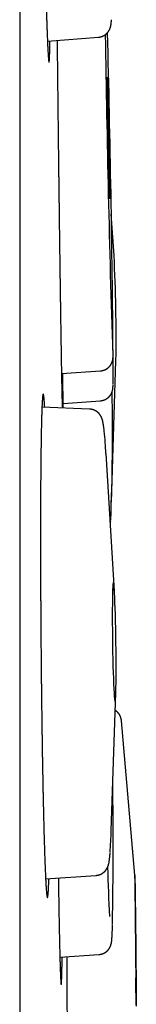
# Model space of a CAD drawing. Units: millimetres. Extents: x 24 to 276, y -20 to 236.
# Drawn here: x 267 to 268, y 215 to 222 of the extents above; entities that cross this region are included whole.
import ezdxf

# ---------------------------------------------------------------- set-up
doc = ezdxf.new("R2010")
doc.units = ezdxf.units.MM

msp = doc.modelspace()

# ---------------------------------------------------------------- linework, layer by layer
at = {"color": 7, "linetype": 'Continuous', "lineweight": 25}
for p, q in [((266.6983, 236.4929), (266.6983, 181.4929)), ((266.9073, 221.8473), (267.2916, 221.8768)), ((267.4091, 220.2296), (267.3883, 220.5404)), ((267.3906, 218.3695), (267.4233, 219.4385)), ((267.013, 219.3383), (267.3082, 219.3597)), ((267.0256, 219.0779), (267.023, 219.339)), ((267.0253, 219.1136), (267.3075, 219.134)), ((267.2245, 219.0702), (266.8659, 219.0841)), ((267.412, 217.6978), (267.3486, 218.7346)), ((267.3879, 215.8909), (267.4226, 216.9292)), ((267.5666, 215.5535), (267.4652, 216.7196)), ((266.8934, 215.5268), (267.2732, 215.552)), ((267.001, 214.9361), (267.2953, 214.9553))]:
    msp.add_line(p, q, dxfattribs=at)
at = {"color": 7, "linetype": 'Continuous', "lineweight": 25, "flags": 128}
for points in [[(267.3596, 221.575), (267.3593, 221.5731), (267.3592, 221.5643), (267.3592, 221.5488), (267.3593, 221.5266), (267.3596, 221.4983), (267.36, 221.4641), (267.3606, 221.4247), (267.3613, 221.3806), (267.362, 221.3325), (267.3629, 221.2812), (267.3639, 221.2273), (267.365, 221.1717), (267.3661, 221.1153), (267.3673, 221.059), (267.3684, 221.0034), (267.3696, 220.9496), (267.3708, 220.8984), (267.372, 220.8504), (267.373, 220.8064), (267.3741, 220.7672), (267.375, 220.7332), (267.3759, 220.7051), (267.3766, 220.6832), (267.3773, 220.6678), (267.3778, 220.6592), (267.3781, 220.6576), (267.3784, 220.6629), (267.3784, 220.6751), (267.3784, 220.694), (267.3782, 220.7193), (267.3778, 220.7506), (267.3773, 220.7875), (267.3767, 220.8293), (267.376, 220.8755), (267.3751, 220.9253), (267.3742, 220.978), (267.3732, 221.0328), (267.3721, 221.0889), (267.3709, 221.1454), (267.3698, 221.2015), (267.3686, 221.2563), (267.3674, 221.3089), (267.3662, 221.3586), (267.3651, 221.4047), (267.364, 221.4463), (267.363, 221.483), (267.3621, 221.5141), (267.3613, 221.5392), (267.3606, 221.5579), (267.3601, 221.5699), (267.3596, 221.575)], [(267.3962, 217.5081), (267.3963, 217.4568), (267.3966, 217.4033), (267.3971, 217.3484), (267.3979, 217.293), (267.3988, 217.238), (267.3999, 217.184), (267.4012, 217.132), (267.4026, 217.0828), (267.4041, 217.0371), (267.4058, 216.9955), (267.4075, 216.9588), (267.4092, 216.9274), (267.411, 216.9019), (267.4128, 216.8827), (267.4145, 216.8699), (267.4162, 216.8639), (267.4177, 216.8647), (267.4192, 216.8723), (267.4206, 216.8866), (267.4217, 216.9073), (267.4228, 216.9343), (267.4236, 216.9669), (267.4242, 217.0048), (267.4247, 217.0474), (267.4249, 217.094), (267.4249, 217.144), (267.4247, 217.1965), (267.4242, 217.2508), (267.4236, 217.306), (267.4228, 217.3613), (267.4217, 217.4159), (267.4206, 217.469), (267.4192, 217.5197), (267.4177, 217.5673), (267.4162, 217.611), (267.4145, 217.6502), (267.4128, 217.6843), (267.411, 217.7128), (267.4092, 217.7352), (267.4075, 217.7513), (267.4058, 217.7607), (267.4041, 217.7633), (267.4026, 217.7591), (267.4012, 217.7481), (267.3999, 217.7306), (267.3988, 217.7067), (267.3979, 217.6768), (267.3971, 217.6415), (267.3966, 217.6012), (267.3963, 217.5565), (267.3962, 217.5081)], [(267.5666, 215.5536), (267.5664, 215.5518), (267.5664, 215.543), (267.5664, 215.5274), (267.5664, 215.5051), (267.5666, 215.4765), (267.5668, 215.4419), (267.567, 215.4019), (267.5674, 215.357), (267.5678, 215.3079), (267.5682, 215.2552), (267.5687, 215.1997), (267.5693, 215.1421), (267.5698, 215.0834), (267.5704, 215.0241), (267.571, 214.9654), (267.5717, 214.9078), (267.5723, 214.8523), (267.5729, 214.7997), (267.5735, 214.7506), (267.574, 214.7058), (267.5746, 214.6658), (267.5751, 214.6314), (267.5755, 214.6028), (267.5759, 214.5806), (267.5762, 214.5651)], [(267.5768, 214.5722), (267.5768, 214.5912), (267.5767, 214.6167), (267.5765, 214.6483), (267.5763, 214.6857), (267.576, 214.7282), (267.5756, 214.7753), (267.5752, 214.8263), (267.5747, 214.8805), (267.5742, 214.9371), (267.5737, 214.9954), (267.5731, 215.0545), (267.5725, 215.1136), (267.5718, 215.1719), (267.5712, 215.2285), (267.5706, 215.2826), (267.57, 215.3336), (267.5694, 215.3806), (267.5689, 215.4231), (267.5684, 215.4603), (267.5679, 215.4919), (267.5675, 215.5173), (267.5671, 215.5363), (267.5668, 215.5484), (267.5666, 215.5536)], [(267.5669, 215.5043), (267.5671, 215.4993), (267.5674, 215.4875), (267.5677, 215.4692), (267.5681, 215.4445), (267.5686, 215.414), (267.5691, 215.378), (267.5696, 215.3371), (267.5701, 215.2919), (267.5707, 215.2431), (267.5713, 215.1915), (267.5719, 215.1377), (267.5725, 215.0827), (267.573, 215.0273), (267.5735, 214.9722), (267.5741, 214.9184), (267.5745, 214.8667), (267.5749, 214.8178), (267.5753, 214.7725), (267.5756, 214.7314), (267.5758, 214.6953), (267.576, 214.6646), (267.5761, 214.6397), (267.5761, 214.6212), (267.5761, 214.6093), (267.576, 214.604), (267.5758, 214.6056), (267.5756, 214.614), (267.5753, 214.6291), (267.5749, 214.6506), (267.5745, 214.6783), (267.574, 214.7116), (267.5735, 214.7501), (267.5731, 214.7788)]]:
    msp.add_lwpolyline(points, dxfattribs=at)
at = {"color": 7, "linetype": 'Continuous', "lineweight": 25}
for centre, radius, start, end in [((408.4026, 223.9459), 141.0743, 180.832657, 181.81309), ((128.8877, 218.3153), 138.5191, 0.480152, 1.487585), ((255.8775, 219.626), 11.5473, 359.06933, 2.99638), ((259.2075, 219.3584), 8.1949, 359.30221, 0.74566), ((251.2826, 218.9013), 16.1155, 357.62089, 1.06946), ((263.5844, 218.5264), 3.7699, 3.16654, 5.75478), ((227.8306, 215.796), 39.5719, 359.11653, 0.65695), ((263.3141, 216.0096), 4.0756, 355.98724, 358.33168), ((289.976, 216.2007), 22.6226, 181.48395, 182.43138), ((276.9106, 215.4527), 9.3438, 179.68361, 180.75566)]:
    msp.add_arc(centre, radius, start, end, dxfattribs=at)
for points, knots in [([(266.8718, 225.4037), (266.8718, 225.4041), (266.8715, 225.4087), (266.8711, 225.4165), (266.8704, 225.4272), (266.8698, 225.4369), (266.8692, 225.4458), (266.8686, 225.4538), (266.868, 225.4611), (266.8674, 225.4675), (266.8668, 225.473), (266.8663, 225.4778), (266.8657, 225.4817), (266.8652, 225.4847), (266.8646, 225.4869), (266.8642, 225.4882), (266.8638, 225.4887), (266.8634, 225.4887), (266.8631, 225.4884), (266.8628, 225.4876), (266.8624, 225.4861), (266.862, 225.4839), (266.8615, 225.481), (266.8612, 225.4774), (266.8608, 225.4731), (266.8604, 225.4682), (266.8601, 225.4626), (266.8597, 225.4565), (266.8594, 225.4497), (266.8591, 225.4423), (266.8588, 225.4342), (266.8585, 225.4262), (266.8583, 225.4186), (266.858, 225.4114), (266.8578, 225.4038), (266.8576, 225.3952), (266.8574, 225.3854), (266.8572, 225.3743), (266.857, 225.3627), (266.8568, 225.3505), (266.8566, 225.3377), (266.8564, 225.3244), (266.8562, 225.3106), (266.856, 225.2955), (266.8559, 225.279), (266.8557, 225.261), (266.8556, 225.2424), (266.8554, 225.223), (266.8553, 225.2029), (266.8552, 225.1827), (266.8551, 225.1624), (266.8551, 225.1421), (266.855, 225.1213), (266.855, 225.1008), (266.8549, 225.0806), (266.8549, 225.061), (266.8549, 225.041), (266.8549, 225.0205), (266.8549, 224.9997), (266.855, 224.9765), (266.855, 224.9509), (266.8551, 224.9227), (266.8551, 224.8939), (266.8552, 224.8645), (266.8553, 224.8345), (266.8555, 224.8038), (266.8556, 224.7725), (266.8557, 224.7427), (266.8559, 224.7144), (266.856, 224.6878), (266.8562, 224.6608), (266.8564, 224.6339), (266.8566, 224.607), (266.8567, 224.5803), (266.8569, 224.5532), (266.8571, 224.5259), (266.8573, 224.4983), (266.8576, 224.4679), (266.8579, 224.4348), (266.8582, 224.3988), (266.8585, 224.3624), (266.8588, 224.3256), (266.8592, 224.2884), (266.8596, 224.2508), (266.8599, 224.2129), (266.8603, 224.1772), (266.8607, 224.1437), (266.861, 224.1124), (266.8614, 224.081), (266.8617, 224.0496), (266.8621, 224.0182), (266.8625, 223.9868), (266.8628, 223.9553), (266.8632, 223.9237), (266.8636, 223.8919), (266.864, 223.86), (266.8644, 223.828), (266.8649, 223.7934), (266.8654, 223.7561), (266.8659, 223.7162), (266.8665, 223.6761), (266.8671, 223.637), (266.8676, 223.5989), (266.8681, 223.5618), (266.8687, 223.5247), (266.8693, 223.4876), (266.8698, 223.4505), (266.8704, 223.415), (266.8709, 223.3812), (266.8714, 223.3491), (266.872, 223.317), (266.8725, 223.2826), (266.8731, 223.2458), (266.8738, 223.2067), (266.8745, 223.1677), (266.8752, 223.1289), (266.8759, 223.0902), (266.8766, 223.0516), (266.8773, 223.0132), (266.8779, 222.9777), (266.8785, 222.945), (266.8791, 222.915), (266.8797, 222.8853), (266.8803, 222.8557), (266.8809, 222.8262), (266.8815, 222.7946), (266.8822, 222.7608), (266.8829, 222.725), (266.8837, 222.6895), (266.8844, 222.6544), (266.8852, 222.6197), (266.8859, 222.5854), (266.8867, 222.5516), (266.8875, 222.5182), (266.8882, 222.4854), (266.889, 222.453), (266.8898, 222.4212), (266.8905, 222.3899), (266.8913, 222.3591), (266.8921, 222.3288), (266.8928, 222.299), (266.8936, 222.2709), (266.8943, 222.2443), (266.895, 222.2193), (266.8957, 222.1947), (266.8963, 222.1699), (266.8971, 222.1451), (266.8978, 222.1203), (266.8985, 222.0961), (266.8992, 222.0725), (266.9, 222.0494), (266.9007, 222.0281), (266.9013, 222.0084), (266.9019, 221.9903), (266.9025, 221.9726), (266.9031, 221.9554), (266.9037, 221.9386), (266.9043, 221.9224), (266.9049, 221.9066), (266.9055, 221.8904), (266.9062, 221.8737), (266.9069, 221.8569), (266.9076, 221.8408), (266.9083, 221.8255), (266.9089, 221.8109), (266.9096, 221.7971), (266.9103, 221.7842), (266.9109, 221.772), (266.9116, 221.7607), (266.9122, 221.7502), (266.9128, 221.7405), (266.9134, 221.7316), (266.914, 221.7235), (266.9146, 221.7163), (266.9152, 221.7099), (266.9157, 221.7049), (266.9162, 221.7011), (266.9166, 221.6981), (266.9169, 221.6956), (266.9173, 221.6932), (266.9178, 221.6912), (266.9182, 221.6896), (266.9187, 221.6888), (266.9192, 221.6886), (266.9196, 221.6891), (266.92, 221.6903), (266.9204, 221.6921), (266.9208, 221.6946), (266.9212, 221.6977), (266.9216, 221.7015), (266.922, 221.7059), (266.9223, 221.7105), (266.9226, 221.7152), (266.9228, 221.7197), (266.9231, 221.7246), (266.9234, 221.7305), (266.9236, 221.7376), (266.924, 221.7461), (266.9243, 221.7552), (266.9245, 221.7651), (266.9248, 221.7756), (266.9251, 221.7872), (266.9254, 221.7998), (266.9256, 221.8137), (266.9259, 221.8284), (266.9261, 221.8401), (266.9262, 221.8471), (266.9262, 221.8487)], [0, 0, 0, 0, 0.000624, 0.006106, 0.011589, 0.017071, 0.022537, 0.028003, 0.033479, 0.038954, 0.044413, 0.049873, 0.055332, 0.060813, 0.066295, 0.071775, 0.075498, 0.07922, 0.082945, 0.08667, 0.091581, 0.096492, 0.101402, 0.106328, 0.111255, 0.116181, 0.120981, 0.125781, 0.13058, 0.135394, 0.140209, 0.145023, 0.14859, 0.152157, 0.155726, 0.159295, 0.16383, 0.168366, 0.172901, 0.177436, 0.181994, 0.186552, 0.19111, 0.195667, 0.200927, 0.206187, 0.211447, 0.216726, 0.222006, 0.227285, 0.23216, 0.237035, 0.241917, 0.246799, 0.251079, 0.25536, 0.25964, 0.263931, 0.268222, 0.272513, 0.277971, 0.283431, 0.288891, 0.29435, 0.299848, 0.305347, 0.310847, 0.316345, 0.320829, 0.325313, 0.329802, 0.334291, 0.338595, 0.342899, 0.347202, 0.351516, 0.355831, 0.360145, 0.365604, 0.371065, 0.376525, 0.381984, 0.387482, 0.392982, 0.398481, 0.403979, 0.408427, 0.412875, 0.417328, 0.421782, 0.426168, 0.430555, 0.434941, 0.439327, 0.443734, 0.448141, 0.452548, 0.456954, 0.462423, 0.467892, 0.473371, 0.47885, 0.483913, 0.488976, 0.494039, 0.499119, 0.5042, 0.50928, 0.513694, 0.518107, 0.522526, 0.526945, 0.532383, 0.537822, 0.543262, 0.5487, 0.554177, 0.559655, 0.565134, 0.570611, 0.574969, 0.579327, 0.583685, 0.588055, 0.592424, 0.596793, 0.602253, 0.607714, 0.613174, 0.618655, 0.624138, 0.629619, 0.635085, 0.640551, 0.646027, 0.651502, 0.656961, 0.66242, 0.667879, 0.673359, 0.678841, 0.684321, 0.689209, 0.694096, 0.69899, 0.703884, 0.709155, 0.714426, 0.719697, 0.724987, 0.730278, 0.735568, 0.740093, 0.744619, 0.749144, 0.753669, 0.758216, 0.762763, 0.767311, 0.771858, 0.777318, 0.782779, 0.788239, 0.793722, 0.799204, 0.804687, 0.810153, 0.815619, 0.821095, 0.826571, 0.83203, 0.83749, 0.842949, 0.84843, 0.853912, 0.859393, 0.863115, 0.866838, 0.870563, 0.874289, 0.879199, 0.88411, 0.889021, 0.893948, 0.898875, 0.903801, 0.908601, 0.913401, 0.918201, 0.923015, 0.92783, 0.932645, 0.936211, 0.939778, 0.943348, 0.946917, 0.951849, 0.95678, 0.961711, 0.966659, 0.971607, 0.976554, 0.982011, 0.987469, 0.992936, 0.998403, 1, 1, 1, 1]), ([(267.2916, 221.8768), (267.2917, 221.8768), (267.2925, 221.8769), (267.2941, 221.877), (267.2963, 221.8773), (267.2986, 221.8776), (267.3008, 221.8779), (267.303, 221.8783), (267.3051, 221.8788), (267.3073, 221.8793), (267.3094, 221.8798), (267.3116, 221.8804), (267.3137, 221.881), (267.3158, 221.8817), (267.3179, 221.8824), (267.3199, 221.8832), (267.3219, 221.884), (267.3239, 221.8848), (267.3259, 221.8857), (267.3279, 221.8866), (267.3298, 221.8876), (267.3317, 221.8886), (267.3335, 221.8896), (267.3354, 221.8906), (267.3371, 221.8917), (267.3389, 221.8928), (267.3406, 221.894), (267.3423, 221.8951), (267.3439, 221.8963), (267.3455, 221.8975), (267.347, 221.8987), (267.3485, 221.9), (267.35, 221.9012), (267.3514, 221.9025), (267.3528, 221.9037), (267.3541, 221.905), (267.3554, 221.9062), (267.3566, 221.9075), (267.3578, 221.9087), (267.359, 221.91), (267.3601, 221.9112), (267.3611, 221.9125), (267.3622, 221.9137), (267.3631, 221.9149), (267.3641, 221.9162), (267.365, 221.9174), (267.3659, 221.9186), (267.3667, 221.9198), (267.3676, 221.921), (267.3683, 221.9221), (267.3691, 221.9233), (267.3698, 221.9245), (267.3705, 221.9256), (267.3712, 221.9268), (267.3719, 221.9279), (267.3725, 221.9291), (267.3732, 221.9302), (267.3738, 221.9314), (267.3744, 221.9325), (267.375, 221.9337), (267.3755, 221.9348), (267.3761, 221.936), (267.3766, 221.9372), (267.3771, 221.9384), (267.3776, 221.9396), (267.3782, 221.9408), (267.3787, 221.942), (267.3791, 221.9433), (267.3796, 221.9446), (267.3801, 221.946), (267.3806, 221.9474), (267.3811, 221.9488), (267.3815, 221.9504), (267.382, 221.952), (267.3825, 221.9537), (267.383, 221.9555), (267.3835, 221.9575), (267.3841, 221.9598), (267.3846, 221.9624), (267.3853, 221.9655), (267.386, 221.9696), (267.387, 221.9762), (267.3882, 221.9854), (267.3892, 221.996), (267.3898, 222.0039), (267.39, 222.0069)], [0, 0, 0, 0, 0.000664, 0.006288, 0.011908, 0.017522, 0.023132, 0.028737, 0.034337, 0.039933, 0.045523, 0.051109, 0.056689, 0.062263, 0.06783, 0.073391, 0.078944, 0.084488, 0.090023, 0.095547, 0.101058, 0.106556, 0.112039, 0.117505, 0.122951, 0.128376, 0.133778, 0.139153, 0.1445, 0.149816, 0.155099, 0.160347, 0.165557, 0.170727, 0.175857, 0.180946, 0.185992, 0.190996, 0.195959, 0.200882, 0.205767, 0.210616, 0.215433, 0.220221, 0.224986, 0.229732, 0.234465, 0.239192, 0.243919, 0.248654, 0.253406, 0.258183, 0.262994, 0.267852, 0.272765, 0.277748, 0.282813, 0.287975, 0.29325, 0.298656, 0.304214, 0.309946, 0.315878, 0.322039, 0.328463, 0.335189, 0.342264, 0.349741, 0.357687, 0.366181, 0.375322, 0.385232, 0.396067, 0.408032, 0.421397, 0.436535, 0.453979, 0.474523, 0.499434, 0.530906, 0.573262, 0.636993, 0.760211, 0.907493, 1, 1, 1, 1]), ([(266.9802, 221.8529), (266.9803, 221.8459), (266.9805, 221.8291), (266.9808, 221.8), (266.9811, 221.7658), (266.9815, 221.729), (266.9819, 221.6919), (266.9823, 221.6557), (266.9827, 221.6206), (266.983, 221.5865), (266.9834, 221.5521), (266.9838, 221.5175), (266.9842, 221.4827), (266.9845, 221.449), (266.9849, 221.4163), (266.9853, 221.3847), (266.9856, 221.353), (266.986, 221.3188), (266.9864, 221.2819), (266.9869, 221.2425), (266.9873, 221.203), (266.9878, 221.1633), (266.9883, 221.1234), (266.9887, 221.0833), (266.9892, 221.0432), (266.9897, 221.0058), (266.9901, 220.9712), (266.9905, 220.9393), (266.9908, 220.9073), (266.9912, 220.8754), (266.9916, 220.8435), (266.9921, 220.8089), (266.9925, 220.7718), (266.993, 220.7321), (266.9935, 220.6925), (266.994, 220.6529), (266.9945, 220.6135), (266.995, 220.5743), (266.9955, 220.5352), (266.996, 220.4964), (266.9965, 220.4578), (266.997, 220.4195), (266.9975, 220.3814), (266.998, 220.3437), (266.9985, 220.3062), (266.999, 220.2689), (266.9995, 220.2319), (267, 220.1976), (267.0004, 220.1658), (267.0008, 220.1366), (267.0012, 220.1077), (267.0016, 220.0768), (267.0021, 220.0441), (267.0026, 220.0097), (267.003, 219.9758), (267.0035, 219.9422), (267.004, 219.909), (267.0045, 219.8762), (267.0049, 219.8439), (267.0054, 219.8144), (267.0058, 219.7874), (267.0061, 219.7629), (267.0065, 219.7387), (267.0069, 219.7149), (267.0072, 219.6914), (267.0076, 219.6663), (267.008, 219.6398), (267.0085, 219.6119), (267.0089, 219.5846), (267.0093, 219.5579), (267.0097, 219.5317), (267.0101, 219.5063), (267.0106, 219.4815), (267.011, 219.4574), (267.0114, 219.434), (267.0117, 219.4113), (267.0121, 219.3893), (267.0125, 219.3681), (267.0129, 219.3475), (267.0132, 219.3276), (267.0136, 219.3085), (267.0139, 219.292), (267.0142, 219.2781), (267.0144, 219.2663), (267.0146, 219.255), (267.0148, 219.2428), (267.0151, 219.2299), (267.0154, 219.2166), (267.0157, 219.2039), (267.0159, 219.1918), (267.0162, 219.1803), (267.0164, 219.1696), (267.0167, 219.1597), (267.0169, 219.1504), (267.0171, 219.1417), (267.0173, 219.1337), (267.0175, 219.1263), (267.0177, 219.1202), (267.0179, 219.115), (267.018, 219.1108), (267.0182, 219.1069), (267.0183, 219.1031), (267.0185, 219.0994), (267.0186, 219.096), (267.0188, 219.0932), (267.0189, 219.091), (267.0191, 219.0893), (267.0192, 219.0883), (267.0193, 219.0878), (267.0193, 219.0879), (267.0194, 219.0879)], [0, 0, 0, 0, 0.006072, 0.01459, 0.024912, 0.035234, 0.045575, 0.055916, 0.065196, 0.074477, 0.083758, 0.093068, 0.10238, 0.11169, 0.120016, 0.128342, 0.136678, 0.145014, 0.155273, 0.165535, 0.175797, 0.186056, 0.196388, 0.206723, 0.217058, 0.22739, 0.235612, 0.243834, 0.252056, 0.260298, 0.268542, 0.276784, 0.287083, 0.297383, 0.307682, 0.318022, 0.328364, 0.338704, 0.349014, 0.359324, 0.369653, 0.379982, 0.390278, 0.400576, 0.410873, 0.421211, 0.431551, 0.441889, 0.450263, 0.458637, 0.46702, 0.475404, 0.485665, 0.495928, 0.506191, 0.516452, 0.526786, 0.537122, 0.547459, 0.557793, 0.565983, 0.574174, 0.582365, 0.590576, 0.598788, 0.606999, 0.617298, 0.627599, 0.637898, 0.648238, 0.658579, 0.66892, 0.67923, 0.68954, 0.699869, 0.710198, 0.720495, 0.730793, 0.74109, 0.751428, 0.761768, 0.772106, 0.779127, 0.786149, 0.793176, 0.800204, 0.809467, 0.818731, 0.827994, 0.837287, 0.84658, 0.855873, 0.864927, 0.873981, 0.883035, 0.892117, 0.901199, 0.910281, 0.917009, 0.923737, 0.93047, 0.937203, 0.945759, 0.954316, 0.962873, 0.971428, 0.980026, 0.988625, 0.997225, 1, 1, 1, 1]), ([(267.3082, 219.3597), (267.3088, 219.3598), (267.31, 219.3599), (267.312, 219.3601), (267.3141, 219.3603), (267.3162, 219.3606), (267.3183, 219.361), (267.3203, 219.3614), (267.3224, 219.3618), (267.3245, 219.3623), (267.3265, 219.3628), (267.3285, 219.3633), (267.3305, 219.3639), (267.3325, 219.3646), (267.3345, 219.3653), (267.3365, 219.366), (267.3384, 219.3667), (267.3403, 219.3675), (267.3422, 219.3684), (267.3441, 219.3693), (267.346, 219.3702), (267.3478, 219.3711), (267.3496, 219.3721), (267.3514, 219.3731), (267.3532, 219.3742), (267.355, 219.3753), (267.3567, 219.3764), (267.3584, 219.3776), (267.36, 219.3788), (267.3616, 219.38), (267.3633, 219.3812), (267.3648, 219.3825), (267.3664, 219.3838), (267.3679, 219.3851), (267.3693, 219.3865), (267.3708, 219.3879), (267.3722, 219.3892), (267.3735, 219.3906), (267.3748, 219.3921), (267.3761, 219.3935), (267.3774, 219.3949), (267.3786, 219.3964), (267.3797, 219.3978), (267.3808, 219.3993), (267.3819, 219.4007), (267.3829, 219.4021), (267.3839, 219.4035), (267.3848, 219.4049), (267.3857, 219.4063), (267.3865, 219.4076), (267.3873, 219.4089), (267.388, 219.4102), (267.3887, 219.4115), (267.3894, 219.4127), (267.39, 219.4138), (267.3905, 219.415), (267.3911, 219.4161), (267.3916, 219.4171), (267.3921, 219.4182), (267.3925, 219.4192), (267.3929, 219.4201), (267.3933, 219.4211), (267.3937, 219.4219), (267.394, 219.4228), (267.3944, 219.4237), (267.3947, 219.4245), (267.395, 219.4253), (267.3953, 219.426), (267.3955, 219.4268), (267.3958, 219.4275), (267.396, 219.4282), (267.3962, 219.4289), (267.3965, 219.4296), (267.3967, 219.4303), (267.3969, 219.431), (267.3971, 219.4316), (267.3972, 219.4322), (267.3974, 219.4329), (267.3976, 219.4335), (267.3978, 219.4341), (267.3979, 219.4347), (267.3981, 219.4353), (267.3982, 219.4359), (267.3984, 219.4365), (267.3985, 219.4371), (267.3987, 219.4377), (267.3988, 219.4383), (267.3989, 219.4389), (267.399, 219.4395), (267.3992, 219.4401), (267.3993, 219.4408), (267.3994, 219.4414), (267.3995, 219.442), (267.3996, 219.4426), (267.3998, 219.4433), (267.3999, 219.444), (267.4, 219.4447), (267.4001, 219.4454), (267.4002, 219.4461), (267.4003, 219.4469), (267.4004, 219.4477), (267.4005, 219.4485), (267.4006, 219.4494), (267.4008, 219.4504), (267.4009, 219.4515), (267.401, 219.4527), (267.4011, 219.4542), (267.4013, 219.4561), (267.4014, 219.4589), (267.4017, 219.4639), (267.4018, 219.4687), (267.4019, 219.4719)], [0, 0, 0, 0, 0.0053303, 0.0119071, 0.018478, 0.0250431, 0.0316024, 0.0381558, 0.0447033, 0.0512449, 0.0577805, 0.0643101, 0.0708335, 0.0773507, 0.0838616, 0.0903658, 0.0968634, 0.103354, 0.1098375, 0.1163134, 0.1227816, 0.1292414, 0.1356925, 0.1421344, 0.1485662, 0.1549874, 0.161397, 0.1677939, 0.174177, 0.1805448, 0.1868958, 0.1932279, 0.199539, 0.2058265, 0.2120875, 0.2183184, 0.2245153, 0.2306738, 0.2367885, 0.2428538, 0.2488631, 0.2548093, 0.2606846, 0.2664806, 0.2721886, 0.2777997, 0.2833048, 0.2886956, 0.293964, 0.2991034, 0.304108, 0.3089739, 0.3136989, 0.3182824, 0.3227254, 0.3270309, 0.3312029, 0.3352467, 0.3391688, 0.342976, 0.3466758, 0.3502762, 0.353785, 0.3572102, 0.36056, 0.3638421, 0.3670643, 0.3702343, 0.3733595, 0.3764473, 0.3795048, 0.3825392, 0.3855575, 0.3885668, 0.3915742, 0.3945868, 0.397612, 0.4006573, 0.4037306, 0.40684, 0.4099943, 0.4132026, 0.4164749, 0.4198219, 0.4232554, 0.4267884, 0.4304352, 0.4342121, 0.4381373, 0.4422316, 0.4465188, 0.4510267, 0.4557876, 0.4608398, 0.466229, 0.4720101, 0.4782506, 0.4850336, 0.492464, 0.5006759, 0.5098447, 0.5202049, 0.5320796, 0.5459298, 0.5624437, 0.5827094, 0.6085912, 0.6436755, 0.6962871, 0.79425, 1, 1, 1, 1]), ([(267.0194, 219.088), (267.0195, 219.0882), (267.0196, 219.0887), (267.0197, 219.0903), (267.0198, 219.0927), (267.0199, 219.0959), (267.02, 219.0999), (267.02, 219.1046), (267.0201, 219.1098), (267.0202, 219.1156), (267.0202, 219.122), (267.0202, 219.1286), (267.0203, 219.1352), (267.0203, 219.1417), (267.0203, 219.1487), (267.0203, 219.156), (267.0203, 219.1638), (267.0203, 219.1732), (267.0203, 219.1844), (267.0203, 219.1977), (267.0202, 219.2119), (267.0202, 219.2269), (267.0201, 219.2427), (267.0201, 219.2589), (267.02, 219.2753), (267.0199, 219.2918), (267.0198, 219.3089), (267.0197, 219.3246), (267.0197, 219.3348), (267.0197, 219.3388)], [0, 0, 0, 0, 0.0399339, 0.0798719, 0.1198059, 0.1598885, 0.1999754, 0.2400581, 0.2770724, 0.3140867, 0.3511535, 0.3882203, 0.417657, 0.4470954, 0.4765322, 0.5060284, 0.5355262, 0.5650224, 0.6074764, 0.6499353, 0.6923892, 0.7350221, 0.77766, 0.8202929, 0.8589352, 0.8975812, 0.9362236, 0.9750006, 1, 1, 1, 1]), ([(267.3075, 219.134), (267.3081, 219.134), (267.3094, 219.1341), (267.3115, 219.1343), (267.3136, 219.1346), (267.3157, 219.1349), (267.3177, 219.1352), (267.3198, 219.1356), (267.3219, 219.1361), (267.3239, 219.1365), (267.326, 219.1371), (267.328, 219.1376), (267.33, 219.1382), (267.332, 219.1389), (267.334, 219.1396), (267.336, 219.1403), (267.3379, 219.141), (267.3398, 219.1419), (267.3417, 219.1427), (267.3436, 219.1436), (267.3455, 219.1445), (267.3473, 219.1455), (267.3492, 219.1464), (267.3509, 219.1475), (267.3527, 219.1485), (267.3545, 219.1496), (267.3562, 219.1508), (267.3579, 219.1519), (267.3595, 219.1531), (267.3611, 219.1543), (267.3627, 219.1556), (267.3643, 219.1568), (267.3658, 219.1581), (267.3673, 219.1594), (267.3688, 219.1608), (267.3702, 219.1621), (267.3716, 219.1635), (267.3729, 219.1649), (267.3742, 219.1663), (267.3755, 219.1677), (267.3767, 219.1691), (267.3779, 219.1705), (267.379, 219.1719), (267.3801, 219.1733), (267.3811, 219.1747), (267.3821, 219.1761), (267.383, 219.1774), (267.3839, 219.1788), (267.3848, 219.1801), (267.3856, 219.1814), (267.3863, 219.1826), (267.387, 219.1838), (267.3877, 219.185), (267.3884, 219.1862), (267.389, 219.1873), (267.3895, 219.1884), (267.3901, 219.1894), (267.3906, 219.1905), (267.391, 219.1915), (267.3915, 219.1924), (267.3919, 219.1934), (267.3923, 219.1943), (267.3927, 219.1952), (267.393, 219.196), (267.3934, 219.1969), (267.3937, 219.1977), (267.394, 219.1985), (267.3943, 219.1993), (267.3946, 219.2), (267.3948, 219.2008), (267.3951, 219.2015), (267.3953, 219.2022), (267.3956, 219.203), (267.3958, 219.2037), (267.396, 219.2043), (267.3962, 219.205), (267.3964, 219.2057), (267.3966, 219.2064), (267.3968, 219.207), (267.397, 219.2077), (267.3972, 219.2084), (267.3974, 219.209), (267.3975, 219.2097), (267.3977, 219.2103), (267.3978, 219.211), (267.398, 219.2117), (267.3982, 219.2123), (267.3983, 219.213), (267.3985, 219.2137), (267.3986, 219.2144), (267.3987, 219.2151), (267.3989, 219.2158), (267.399, 219.2165), (267.3992, 219.2173), (267.3993, 219.2181), (267.3994, 219.2189), (267.3996, 219.2197), (267.3997, 219.2206), (267.3998, 219.2216), (267.4, 219.2226), (267.4001, 219.2237), (267.4003, 219.2249), (267.4004, 219.2263), (267.4006, 219.228), (267.4008, 219.2302), (267.401, 219.2336), (267.4013, 219.2388), (267.4015, 219.2455), (267.4017, 219.2511), (267.4018, 219.2542), (267.4018, 219.2546)], [0, 0, 0, 0, 0.00493, 0.010636, 0.016337, 0.022033, 0.027724, 0.03341, 0.039091, 0.044766, 0.050437, 0.056102, 0.061762, 0.067416, 0.073065, 0.078708, 0.084345, 0.089975, 0.095599, 0.101217, 0.106826, 0.112429, 0.118022, 0.123607, 0.129183, 0.134747, 0.1403, 0.145841, 0.151367, 0.156878, 0.162371, 0.167844, 0.173295, 0.178722, 0.18412, 0.189486, 0.194817, 0.200107, 0.205351, 0.210544, 0.21568, 0.220752, 0.225754, 0.230679, 0.23552, 0.24027, 0.244924, 0.249476, 0.253921, 0.258258, 0.262483, 0.266595, 0.270597, 0.274488, 0.278273, 0.281955, 0.285538, 0.289029, 0.292432, 0.295755, 0.299003, 0.302183, 0.305302, 0.308366, 0.311383, 0.314358, 0.317298, 0.320209, 0.323099, 0.325974, 0.328839, 0.331703, 0.334571, 0.337449, 0.340347, 0.34327, 0.346226, 0.349223, 0.352271, 0.355378, 0.358555, 0.361813, 0.365163, 0.36862, 0.372198, 0.375916, 0.379791, 0.383848, 0.388111, 0.392612, 0.397386, 0.402477, 0.407936, 0.413827, 0.420229, 0.427241, 0.434989, 0.443641, 0.45342, 0.464636, 0.477731, 0.493372, 0.512624, 0.537338, 0.571159, 0.622919, 0.725197, 0.868217, 0.98233, 1, 1, 1, 1]), ([(266.887, 219.0833), (266.8869, 219.0834), (266.8867, 219.0872), (266.8863, 219.094), (266.8856, 219.1045), (266.8849, 219.1149), (266.8842, 219.1252), (266.8834, 219.1347), (266.8827, 219.1434), (266.882, 219.1512), (266.8812, 219.1583), (266.8805, 219.1646), (266.8798, 219.1696), (266.8792, 219.1736), (266.8786, 219.1767), (266.878, 219.1794), (266.8775, 219.1815), (266.8769, 219.183), (266.8763, 219.1841), (266.8756, 219.1846), (266.875, 219.1843), (266.8743, 219.1832), (266.8736, 219.1812), (266.8729, 219.1783), (266.8723, 219.1746), (266.8716, 219.1701), (266.871, 219.1647), (266.8703, 219.1585), (266.8697, 219.1515), (266.8691, 219.1436), (266.8685, 219.135), (266.8679, 219.1255), (266.8673, 219.1151), (266.8668, 219.104), (266.8663, 219.0933), (266.8658, 219.0833), (266.8655, 219.0743), (266.8651, 219.065), (266.8647, 219.0543), (266.8643, 219.042), (266.8638, 219.028), (266.8634, 219.0133), (266.8629, 218.9981), (266.8625, 218.9822), (266.8621, 218.9658), (266.8617, 218.949), (266.8613, 218.9317), (266.8609, 218.9139), (266.8606, 218.8955), (266.8602, 218.8765), (266.8599, 218.8587), (266.8596, 218.8422), (266.8594, 218.8271), (266.8591, 218.8116), (266.8589, 218.7939), (266.8586, 218.7738), (266.8583, 218.7511), (266.858, 218.7279), (266.8577, 218.7041), (266.8575, 218.6797), (266.8572, 218.654), (266.857, 218.6269), (266.8567, 218.5983), (266.8565, 218.5691), (266.8563, 218.541), (266.8561, 218.5143), (266.8559, 218.4891), (266.8558, 218.4634), (266.8557, 218.4374), (266.8555, 218.411), (266.8554, 218.3842), (266.8553, 218.3571), (266.8552, 218.3299), (266.8552, 218.3026), (266.8551, 218.2754), (266.855, 218.2478), (266.855, 218.2199), (266.855, 218.1918), (266.8549, 218.1633), (266.8549, 218.1345), (266.8549, 218.1032), (266.8549, 218.0692), (266.8549, 218.0326), (266.855, 217.9955), (266.855, 217.9591), (266.8551, 217.9233), (266.8552, 217.8883), (266.8553, 217.853), (266.8554, 217.8174), (266.8555, 217.7816), (266.8557, 217.7474), (266.8558, 217.7149), (266.8559, 217.6841), (266.8561, 217.6532), (266.8562, 217.6222), (266.8564, 217.5911), (266.8566, 217.5571), (266.8568, 217.5202), (266.8571, 217.4805), (266.8573, 217.4406), (266.8576, 217.4007), (266.8579, 217.3605), (266.8582, 217.3203), (266.8585, 217.28), (266.8589, 217.2423), (266.8592, 217.2071), (266.8595, 217.1746), (266.8598, 217.142), (266.8601, 217.1094), (266.8604, 217.0768), (266.8608, 217.0441), (266.8611, 217.0115), (266.8615, 216.9789), (266.8618, 216.9464), (266.8622, 216.9139), (266.8626, 216.8815), (266.863, 216.847), (266.8635, 216.8103), (266.864, 216.7716), (266.8645, 216.7331), (266.865, 216.6961), (266.8655, 216.6607), (266.866, 216.6267), (266.8665, 216.593), (266.867, 216.5595), (266.8675, 216.5262), (266.868, 216.4944), (266.8685, 216.464), (266.869, 216.4349), (266.8695, 216.4061), (266.87, 216.3753), (266.8706, 216.3427), (266.8713, 216.3083), (266.8719, 216.2744), (266.8726, 216.2408), (266.8732, 216.2075), (266.8739, 216.1747), (266.8746, 216.1424), (266.8752, 216.1128), (266.8758, 216.0857), (266.8764, 216.0611), (266.8769, 216.0368), (266.8775, 216.0129), (266.878, 215.9893), (266.8786, 215.9672), (266.8791, 215.9466), (266.8796, 215.9274), (266.8801, 215.9084), (266.8807, 215.8878), (266.8813, 215.8655), (266.8819, 215.8419), (266.8826, 215.8187), (266.8833, 215.796), (266.8839, 215.7739), (266.8846, 215.7524), (266.8853, 215.7317), (266.8859, 215.7117), (266.8866, 215.6923), (266.8873, 215.6733), (266.888, 215.6549), (266.8886, 215.6386), (266.8891, 215.6242), (266.8896, 215.6117), (266.8901, 215.5994), (266.8907, 215.5854), (266.8914, 215.5699), (266.8922, 215.5531), (266.8929, 215.537), (266.8937, 215.5217), (266.8944, 215.5071), (266.8952, 215.4933), (266.896, 215.4804), (266.8967, 215.4682), (266.8975, 215.4568), (266.8982, 215.4463), (266.899, 215.4365), (266.8997, 215.4276), (266.9005, 215.4195), (266.9012, 215.4122), (266.902, 215.4058), (266.9027, 215.4004), (266.9034, 215.3959), (266.904, 215.3923), (266.9046, 215.3894), (266.9053, 215.3871), (266.906, 215.3854), (266.9066, 215.3845), (266.9073, 215.3844), (266.908, 215.3851), (266.9086, 215.3866), (266.9092, 215.3887), (266.9098, 215.3914), (266.9104, 215.3945), (266.9109, 215.3982), (266.9114, 215.4025), (266.912, 215.4074), (266.9125, 215.4129), (266.913, 215.4189), (266.9135, 215.4259), (266.9141, 215.4341), (266.9147, 215.4436), (266.9153, 215.454), (266.9159, 215.4651), (266.9164, 215.4771), (266.917, 215.4899), (266.9175, 215.5035), (266.918, 215.5163), (266.9183, 215.5249), (266.9184, 215.5285)], [0, 0, 0, 0, 0.000224, 0.004662, 0.009099, 0.014531, 0.019963, 0.025396, 0.030827, 0.036297, 0.041768, 0.047239, 0.052709, 0.057045, 0.061381, 0.065716, 0.070062, 0.074409, 0.078756, 0.084207, 0.089659, 0.09511, 0.100584, 0.106058, 0.111531, 0.116988, 0.122446, 0.127913, 0.13338, 0.138831, 0.144282, 0.149732, 0.155204, 0.160677, 0.166149, 0.169866, 0.173582, 0.177301, 0.181021, 0.185924, 0.190827, 0.195729, 0.200648, 0.205567, 0.210486, 0.215278, 0.22007, 0.224862, 0.229669, 0.234476, 0.239282, 0.242843, 0.246405, 0.249968, 0.253532, 0.258455, 0.263379, 0.268302, 0.273242, 0.278181, 0.283121, 0.288569, 0.294018, 0.299476, 0.304934, 0.309419, 0.313904, 0.318389, 0.322873, 0.327379, 0.331886, 0.336393, 0.340899, 0.345278, 0.349657, 0.354037, 0.358415, 0.362815, 0.367214, 0.371614, 0.376013, 0.381473, 0.386933, 0.392403, 0.397873, 0.402928, 0.407982, 0.413037, 0.418109, 0.423181, 0.428253, 0.432549, 0.436846, 0.441143, 0.44545, 0.449758, 0.454065, 0.459515, 0.464967, 0.470418, 0.475868, 0.481358, 0.486848, 0.492339, 0.497828, 0.502269, 0.50671, 0.511156, 0.515602, 0.520087, 0.524574, 0.52906, 0.533545, 0.538052, 0.54256, 0.547068, 0.551575, 0.557038, 0.5625, 0.567972, 0.573444, 0.578354, 0.583266, 0.588176, 0.593103, 0.59803, 0.602957, 0.607363, 0.61177, 0.616181, 0.620592, 0.626022, 0.631452, 0.636883, 0.642312, 0.64778, 0.653249, 0.658718, 0.664186, 0.668537, 0.672889, 0.67724, 0.681602, 0.685964, 0.690326, 0.694042, 0.697759, 0.701478, 0.705198, 0.710101, 0.715004, 0.719907, 0.724826, 0.729745, 0.734664, 0.739456, 0.744248, 0.74904, 0.753847, 0.758654, 0.763461, 0.767022, 0.770583, 0.774147, 0.777711, 0.783148, 0.788587, 0.794025, 0.799484, 0.804945, 0.810404, 0.815861, 0.821319, 0.826786, 0.832253, 0.837717, 0.843182, 0.848646, 0.854132, 0.859619, 0.865105, 0.869984, 0.874864, 0.87975, 0.884636, 0.889899, 0.895161, 0.900423, 0.905705, 0.910988, 0.91627, 0.920787, 0.925305, 0.929824, 0.934341, 0.938881, 0.943421, 0.947961, 0.952501, 0.957952, 0.963404, 0.968855, 0.974327, 0.979801, 0.985274, 0.990731, 0.996188, 1, 1, 1, 1]), ([(267.3351, 218.9074), (267.3349, 218.9091), (267.3343, 218.915), (267.3332, 218.9244), (267.3317, 218.936), (267.3301, 218.9475), (267.3282, 218.9596), (267.3261, 218.9712), (267.324, 218.9807), (267.3222, 218.9874), (267.321, 218.9917), (267.3199, 218.995), (267.3189, 218.9978), (267.318, 219.0004), (267.3171, 219.0026), (267.3163, 219.0047), (267.3155, 219.0066), (267.3146, 219.0084), (267.3138, 219.0102), (267.313, 219.0118), (267.3122, 219.0134), (267.3114, 219.0149), (267.3106, 219.0164), (267.3098, 219.0178), (267.309, 219.0192), (267.3082, 219.0206), (267.3073, 219.022), (267.3064, 219.0234), (267.3054, 219.0249), (267.3044, 219.0263), (267.3034, 219.0277), (267.3024, 219.0291), (267.3013, 219.0305), (267.3002, 219.0319), (267.2991, 219.0333), (267.298, 219.0346), (267.2968, 219.0359), (267.2956, 219.0373), (267.2944, 219.0386), (267.2931, 219.0399), (267.2918, 219.0412), (267.2904, 219.0425), (267.289, 219.0438), (267.2875, 219.0451), (267.286, 219.0464), (267.2845, 219.0477), (267.2829, 219.0489), (267.2813, 219.0502), (267.2796, 219.0514), (267.2779, 219.0526), (267.2761, 219.0538), (267.2743, 219.055), (267.2724, 219.0561), (267.2705, 219.0572), (267.2685, 219.0583), (267.2666, 219.0593), (267.2645, 219.0603), (267.2625, 219.0613), (267.2604, 219.0622), (267.2582, 219.0631), (267.2561, 219.0639), (267.2539, 219.0647), (267.2517, 219.0654), (267.2494, 219.0661), (267.2471, 219.0668), (267.2449, 219.0674), (267.2426, 219.0679), (267.2402, 219.0684), (267.2379, 219.0688), (267.2356, 219.0692), (267.2332, 219.0695), (267.2309, 219.0698), (267.2285, 219.07), (267.2264, 219.0702), (267.225, 219.0702), (267.2245, 219.0702)], [0, 0, 0, 0, 0.028092, 0.100396, 0.175596, 0.25541, 0.343503, 0.4501, 0.536113, 0.58008, 0.608374, 0.631294, 0.649943, 0.665565, 0.678986, 0.690752, 0.70124, 0.710715, 0.719374, 0.727361, 0.73479, 0.74175, 0.748312, 0.754534, 0.760463, 0.76614, 0.771598, 0.777448, 0.783088, 0.788536, 0.79382, 0.798964, 0.80399, 0.808917, 0.81376, 0.818534, 0.823252, 0.827924, 0.832562, 0.837173, 0.841766, 0.846347, 0.850922, 0.855497, 0.860076, 0.864663, 0.86926, 0.873869, 0.878493, 0.883131, 0.887785, 0.892454, 0.897138, 0.901836, 0.906547, 0.911269, 0.916001, 0.920741, 0.925488, 0.930241, 0.934997, 0.939755, 0.944514, 0.949273, 0.954031, 0.958787, 0.96354, 0.96829, 0.973036, 0.977778, 0.982515, 0.987248, 0.991977, 0.9967, 1, 1, 1, 1]), ([(267.3814, 218.1984), (267.3816, 218.2006), (267.3822, 218.2062), (267.383, 218.216), (267.3837, 218.2238), (267.384, 218.2282), (267.384, 218.2285)], [0, 0, 0, 0, 0.241304, 0.618084, 0.971557, 1, 1, 1, 1]), ([(267.4652, 216.7195), (267.4652, 216.7197), (267.4651, 216.7201), (267.4651, 216.7208), (267.465, 216.7216), (267.4649, 216.7222), (267.4648, 216.7228), (267.4648, 216.7234), (267.4647, 216.724), (267.4646, 216.7245), (267.4646, 216.725), (267.4645, 216.7255), (267.4644, 216.7259), (267.4644, 216.7264), (267.4643, 216.7268), (267.4642, 216.7273), (267.4642, 216.7277), (267.4641, 216.7281), (267.464, 216.7286), (267.464, 216.729), (267.4639, 216.7294), (267.4638, 216.7298), (267.4637, 216.7302), (267.4636, 216.7307), (267.4636, 216.7311), (267.4635, 216.7316), (267.4634, 216.7321), (267.4633, 216.7325), (267.4632, 216.733), (267.4631, 216.7334), (267.463, 216.7339), (267.4629, 216.7344), (267.4628, 216.7348), (267.4626, 216.7353), (267.4625, 216.7358), (267.4624, 216.7363), (267.4623, 216.7369), (267.4621, 216.7374), (267.462, 216.7379), (267.4618, 216.7385), (267.4617, 216.7391), (267.4615, 216.7397), (267.4613, 216.7403), (267.4611, 216.7409), (267.4609, 216.7416), (267.4607, 216.7422), (267.4605, 216.7429), (267.4603, 216.7437), (267.46, 216.7445), (267.4597, 216.7453), (267.4594, 216.7461), (267.4591, 216.747), (267.4587, 216.7479), (267.4583, 216.7489), (267.4579, 216.75), (267.4575, 216.7511), (267.457, 216.7522), (267.4564, 216.7534), (267.4559, 216.7547), (267.4552, 216.756), (267.4545, 216.7574), (267.4538, 216.7588), (267.453, 216.7603), (267.4521, 216.7619), (267.4512, 216.7635), (267.4502, 216.7651), (267.4491, 216.7667), (267.448, 216.7684), (267.4469, 216.7701), (267.4457, 216.7717), (267.4444, 216.7734), (267.4431, 216.7751), (267.4417, 216.7767), (267.4403, 216.7783), (267.4389, 216.7799), (267.4374, 216.7815), (267.4359, 216.783), (267.4343, 216.7846), (267.4327, 216.786), (267.4311, 216.7875), (267.4294, 216.7889), (267.4278, 216.7903), (267.426, 216.7916), (267.4243, 216.7929), (267.4225, 216.7942), (267.4207, 216.7954), (267.4193, 216.7963), (267.4184, 216.7969), (267.4182, 216.797)], [0, 0, 0, 0, 0.028225, 0.063863, 0.092819, 0.116981, 0.137588, 0.155484, 0.171263, 0.185354, 0.198073, 0.209664, 0.220314, 0.230169, 0.239349, 0.24795, 0.256051, 0.26372, 0.271012, 0.277974, 0.284648, 0.291069, 0.297952, 0.304592, 0.311006, 0.317226, 0.323281, 0.329197, 0.334997, 0.340701, 0.34633, 0.351901, 0.357431, 0.362937, 0.368435, 0.37394, 0.379466, 0.385031, 0.390648, 0.396334, 0.402106, 0.407979, 0.413972, 0.420104, 0.426394, 0.432863, 0.439535, 0.446432, 0.453582, 0.461011, 0.46875, 0.476829, 0.48528, 0.494139, 0.503438, 0.513212, 0.523492, 0.534307, 0.54568, 0.557628, 0.570155, 0.583258, 0.596919, 0.61111, 0.625789, 0.640911, 0.656422, 0.672267, 0.688394, 0.704753, 0.721299, 0.737994, 0.754805, 0.771705, 0.788671, 0.805684, 0.822731, 0.839799, 0.85688, 0.873965, 0.891051, 0.908131, 0.925203, 0.942265, 0.959313, 0.976347, 0.993365, 1, 1, 1, 1]), ([(267.2732, 215.552), (267.2737, 215.5521), (267.275, 215.5522), (267.2771, 215.5524), (267.2794, 215.5526), (267.2818, 215.553), (267.2841, 215.5533), (267.2864, 215.5538), (267.2887, 215.5543), (267.2909, 215.5548), (267.2932, 215.5554), (267.2954, 215.556), (267.2976, 215.5567), (267.2998, 215.5574), (267.3019, 215.5582), (267.3041, 215.559), (267.3061, 215.5599), (267.3082, 215.5608), (267.3102, 215.5617), (267.3122, 215.5627), (267.3142, 215.5637), (267.3161, 215.5648), (267.318, 215.5659), (267.3198, 215.567), (267.3216, 215.5681), (267.3234, 215.5693), (267.3251, 215.5705), (267.3268, 215.5717), (267.3284, 215.5729), (267.33, 215.5741), (267.3315, 215.5754), (267.333, 215.5766), (267.3344, 215.5779), (267.3358, 215.5792), (267.3372, 215.5805), (267.3385, 215.5818), (267.3398, 215.5831), (267.341, 215.5844), (267.3422, 215.5857), (267.3434, 215.587), (267.3445, 215.5883), (267.3456, 215.5896), (267.3466, 215.5909), (267.3476, 215.5922), (267.3486, 215.5935), (267.3496, 215.5948), (267.3505, 215.5961), (267.3514, 215.5975), (267.3523, 215.5988), (267.3532, 215.6001), (267.354, 215.6015), (267.3548, 215.6029), (267.3556, 215.6043), (267.3564, 215.6057), (267.3572, 215.6071), (267.358, 215.6086), (267.3587, 215.6101), (267.3595, 215.6116), (267.3602, 215.6132), (267.361, 215.6149), (267.3617, 215.6166), (267.3624, 215.6184), (267.3632, 215.6202), (267.3639, 215.6222), (267.3647, 215.6244), (267.3655, 215.6267), (267.3663, 215.6293), (267.3672, 215.6323), (267.3681, 215.6358), (267.3693, 215.6403), (267.3707, 215.6468), (267.3725, 215.6567), (267.3743, 215.6687), (267.3759, 215.6818), (267.3771, 215.6935), (267.3782, 215.7056), (267.379, 215.7146), (267.3794, 215.7199), (267.3794, 215.7206)], [0, 0, 0, 0, 0.003104, 0.007725, 0.012343, 0.016958, 0.021568, 0.026176, 0.03078, 0.035381, 0.039978, 0.044571, 0.04916, 0.053744, 0.058324, 0.062898, 0.067465, 0.072026, 0.076578, 0.081122, 0.085656, 0.090178, 0.094689, 0.099187, 0.103671, 0.108141, 0.112595, 0.117034, 0.121456, 0.125863, 0.130255, 0.134633, 0.138999, 0.143354, 0.147701, 0.152043, 0.156383, 0.160727, 0.165079, 0.169444, 0.173829, 0.178241, 0.182688, 0.187178, 0.191721, 0.196328, 0.201009, 0.205778, 0.21065, 0.215641, 0.220769, 0.226054, 0.23152, 0.237194, 0.243107, 0.249296, 0.255805, 0.262683, 0.269994, 0.277813, 0.286235, 0.295377, 0.305395, 0.31649, 0.328935, 0.343117, 0.359598, 0.379253, 0.403543, 0.435188, 0.480179, 0.556097, 0.6768, 0.762857, 0.84053, 0.912702, 0.989146, 1, 1, 1, 1]), ([(266.9896, 215.5332), (266.9896, 215.5287), (266.9899, 215.5132), (266.9903, 215.4873), (266.9907, 215.4576), (266.9911, 215.4305), (266.9915, 215.4059), (266.9919, 215.3817), (266.9923, 215.3577), (266.9927, 215.3341), (266.9931, 215.309), (266.9936, 215.2824), (266.9941, 215.2545), (266.9946, 215.2271), (266.9951, 215.2004), (266.9956, 215.1743), (266.9961, 215.1488), (266.9966, 215.124), (266.9971, 215.0999), (266.9976, 215.0765), (266.9981, 215.0537), (266.9986, 215.0317), (266.9991, 215.0104), (266.9996, 214.9898), (267.0001, 214.97), (267.0006, 214.9508), (267.001, 214.9335), (267.0015, 214.918), (267.0019, 214.9041), (267.0023, 214.8908), (267.0027, 214.8769), (267.0031, 214.8628), (267.0036, 214.8485), (267.0041, 214.835), (267.0046, 214.8223), (267.005, 214.8103), (267.0055, 214.7992), (267.006, 214.7888), (267.0064, 214.7799), (267.0068, 214.7723), (267.0071, 214.7659), (267.0075, 214.7599), (267.0078, 214.7545), (267.0082, 214.7496), (267.0086, 214.7449), (267.009, 214.7405), (267.0094, 214.7366), (267.0098, 214.7335), (267.0102, 214.7313), (267.0106, 214.7299), (267.011, 214.7294), (267.0114, 214.7297), (267.0118, 214.7309), (267.0122, 214.7329), (267.0126, 214.7358), (267.0129, 214.7395), (267.0133, 214.744), (267.0136, 214.7494), (267.014, 214.7556), (267.0143, 214.7626), (267.0146, 214.7697), (267.0149, 214.7764), (267.0151, 214.7827), (267.0153, 214.7893), (267.0155, 214.797), (267.0158, 214.806), (267.016, 214.8164), (267.0163, 214.8275), (267.0165, 214.8392), (267.0168, 214.8517), (267.017, 214.8646), (267.0172, 214.878), (267.0174, 214.892), (267.0176, 214.9065), (267.0178, 214.9215), (267.018, 214.932), (267.018, 214.9372)], [0, 0, 0, 0, 0.0061257, 0.02092, 0.035711, 0.0474804, 0.0592506, 0.07102, 0.0828195, 0.0946197, 0.1064192, 0.1211622, 0.1359069, 0.1506499, 0.1654521, 0.180256, 0.1950582, 0.2098173, 0.2245765, 0.2393619, 0.2541473, 0.2688874, 0.2836291, 0.2983692, 0.3131684, 0.3279693, 0.3427685, 0.3547557, 0.3667429, 0.3787442, 0.3907455, 0.405434, 0.4201257, 0.4348174, 0.4495059, 0.464299, 0.4790954, 0.4938917, 0.5086848, 0.5204096, 0.5321352, 0.54386, 0.5556144, 0.5673697, 0.5791242, 0.5938672, 0.6086118, 0.6233547, 0.6381569, 0.6529607, 0.6677628, 0.6825219, 0.697281, 0.7120664, 0.7268518, 0.7415919, 0.7563335, 0.7710736, 0.7858728, 0.8006736, 0.8154728, 0.8255241, 0.8355754, 0.845635, 0.8556945, 0.8689544, 0.8822154, 0.8954753, 0.9087781, 0.9220822, 0.935385, 0.9483451, 0.9613063, 0.9742664, 0.9872666, 1, 1, 1, 1]), ([(267.2953, 214.9553), (267.2954, 214.9553), (267.2961, 214.9553), (267.2976, 214.9554), (267.2998, 214.9557), (267.302, 214.9559), (267.3042, 214.9562), (267.3063, 214.9566), (267.3085, 214.957), (267.3106, 214.9574), (267.3127, 214.9579), (267.3148, 214.9585), (267.3169, 214.9591), (267.319, 214.9597), (267.321, 214.9604), (267.323, 214.9611), (267.3251, 214.9618), (267.327, 214.9626), (267.329, 214.9634), (267.3309, 214.9643), (267.3329, 214.9652), (267.3347, 214.9662), (267.3366, 214.9672), (267.3384, 214.9682), (267.3402, 214.9692), (267.342, 214.9703), (267.3437, 214.9714), (267.3454, 214.9725), (267.3471, 214.9737), (267.3487, 214.9748), (267.3503, 214.976), (267.3518, 214.9772), (267.3533, 214.9785), (267.3547, 214.9797), (267.3561, 214.9809), (267.3575, 214.9822), (267.3588, 214.9835), (267.3601, 214.9847), (267.3613, 214.986), (267.3625, 214.9872), (267.3636, 214.9885), (267.3647, 214.9897), (267.3658, 214.9909), (267.3668, 214.9921), (267.3678, 214.9933), (267.3687, 214.9945), (267.3696, 214.9957), (267.3705, 214.9969), (267.3713, 214.998), (267.3721, 214.9992), (267.3728, 215.0003), (267.3735, 215.0014), (267.3742, 215.0025), (267.3749, 215.0036), (267.3756, 215.0047), (267.3762, 215.0058), (267.3768, 215.0068), (267.3774, 215.0079), (267.3779, 215.0089), (267.3785, 215.0099), (267.379, 215.011), (267.3795, 215.012), (267.38, 215.013), (267.3805, 215.014), (267.381, 215.0151), (267.3814, 215.0161), (267.3819, 215.0171), (267.3823, 215.0182), (267.3827, 215.0192), (267.3831, 215.0203), (267.3835, 215.0213), (267.3839, 215.0224), (267.3843, 215.0235), (267.3847, 215.0247), (267.3851, 215.0258), (267.3855, 215.027), (267.3859, 215.0282), (267.3863, 215.0295), (267.3867, 215.0309), (267.387, 215.0323), (267.3874, 215.0338), (267.3878, 215.0354), (267.3882, 215.0371), (267.3887, 215.0391), (267.3891, 215.0413), (267.3896, 215.044), (267.3902, 215.0475), (267.391, 215.0529), (267.392, 215.0611), (267.3929, 215.071), (267.3937, 215.0819), (267.3943, 215.0916), (267.3949, 215.1018), (267.3954, 215.1127), (267.3959, 215.1244), (267.3964, 215.1365), (267.3968, 215.1491), (267.3972, 215.1623), (267.3975, 215.1733), (267.3977, 215.1802), (267.3978, 215.1822)], [0, 0, 0, 0, 0.00015, 0.003243, 0.006335, 0.009423, 0.012509, 0.015592, 0.018673, 0.02175, 0.024825, 0.027898, 0.030967, 0.034033, 0.037095, 0.040154, 0.043209, 0.046259, 0.049305, 0.052345, 0.05538, 0.058407, 0.061428, 0.06444, 0.067442, 0.070434, 0.073414, 0.076381, 0.079333, 0.082269, 0.085186, 0.088084, 0.090961, 0.093814, 0.096643, 0.099444, 0.102218, 0.104963, 0.107677, 0.11036, 0.113012, 0.115632, 0.118222, 0.12078, 0.12331, 0.125811, 0.128287, 0.130739, 0.133169, 0.13558, 0.137977, 0.14036, 0.142735, 0.145106, 0.147475, 0.149849, 0.15223, 0.154625, 0.157038, 0.159475, 0.161942, 0.164446, 0.166993, 0.169592, 0.172251, 0.174979, 0.177787, 0.180686, 0.183691, 0.186815, 0.190078, 0.193499, 0.197103, 0.200917, 0.204976, 0.209322, 0.214006, 0.219091, 0.224658, 0.230815, 0.2377, 0.245508, 0.254513, 0.265122, 0.277982, 0.294201, 0.31593, 0.348257, 0.408869, 0.497432, 0.558521, 0.614474, 0.667157, 0.722903, 0.776405, 0.82843, 0.879476, 0.929831, 0.979678, 1, 1, 1, 1]), ([(267.0521, 214.9394), (267.0522, 214.9296), (267.0523, 214.9092), (267.0525, 214.8782), (267.0527, 214.8462), (267.0529, 214.8117), (267.0531, 214.7745), (267.0534, 214.7349), (267.0536, 214.6953), (267.0539, 214.6557), (267.0541, 214.6163), (267.0544, 214.577), (267.0546, 214.538), (267.0549, 214.4992), (267.0551, 214.4606), (267.0554, 214.4223), (267.0556, 214.3842), (267.0559, 214.3464), (267.0561, 214.3089), (267.0564, 214.2716), (267.0566, 214.2346), (267.0569, 214.2003), (267.0571, 214.1686), (267.0573, 214.1394), (267.0575, 214.1104), (267.0577, 214.0795), (267.0579, 214.0469), (267.0582, 214.0125), (267.0584, 213.9786), (267.0586, 213.945), (267.0589, 213.9118), (267.0591, 213.879), (267.0593, 213.8467), (267.0596, 213.8171), (267.0598, 213.7901), (267.0599, 213.7656), (267.0601, 213.7415), (267.0603, 213.7176), (267.0605, 213.6942), (267.0607, 213.6691), (267.0609, 213.6425), (267.0611, 213.6146), (267.0613, 213.5873), (267.0615, 213.5606), (267.0617, 213.5345), (267.0619, 213.509), (267.0622, 213.4842), (267.0624, 213.4602), (267.0626, 213.4367), (267.0627, 213.414), (267.0629, 213.392), (267.0631, 213.3708), (267.0633, 213.3502), (267.0635, 213.3303), (267.0637, 213.3112), (267.0638, 213.2947), (267.064, 213.2807), (267.0641, 213.269), (267.0642, 213.2576), (267.0643, 213.2455), (267.0644, 213.2326), (267.0646, 213.2193), (267.0647, 213.2065), (267.0648, 213.1944), (267.065, 213.183), (267.0651, 213.1723), (267.0652, 213.1623), (267.0653, 213.153), (267.0654, 213.1444), (267.0655, 213.1363), (267.0656, 213.1289), (267.0657, 213.1228), (267.0658, 213.1176), (267.0659, 213.1134), (267.066, 213.1095), (267.066, 213.1057), (267.0661, 213.102), (267.0662, 213.0986), (267.0663, 213.0958), (267.0663, 213.0935), (267.0664, 213.0919), (267.0665, 213.0908), (267.0665, 213.0904), (267.0665, 213.0904), (267.0666, 213.0904)], [0, 0, 0, 0, 0.0099855, 0.020895, 0.0318052, 0.0427147, 0.0563451, 0.0699769, 0.0836073, 0.0972924, 0.110979, 0.1246641, 0.1383094, 0.1519546, 0.1656242, 0.1792938, 0.1929214, 0.2065506, 0.2201782, 0.2338605, 0.2475444, 0.2612267, 0.2723091, 0.2833915, 0.2944868, 0.3055822, 0.319162, 0.3327447, 0.3463274, 0.3599071, 0.3735835, 0.387263, 0.4009424, 0.4146189, 0.4254586, 0.4362991, 0.4471388, 0.458006, 0.4688739, 0.4797411, 0.4933715, 0.5070034, 0.5206338, 0.5343189, 0.5480056, 0.5616907, 0.575336, 0.5889813, 0.6026509, 0.6163205, 0.6299482, 0.6435774, 0.6572051, 0.6708874, 0.6845713, 0.6982537, 0.7075469, 0.7168402, 0.7261411, 0.735442, 0.7477018, 0.7599627, 0.7722225, 0.7845221, 0.7968228, 0.8091224, 0.821105, 0.8330887, 0.8450713, 0.8570911, 0.8691119, 0.8811316, 0.8900364, 0.8989412, 0.9078527, 0.9167642, 0.9280885, 0.9394145, 0.9507406, 0.9620648, 0.973445, 0.9848269, 0.9962088, 1, 1, 1, 1])]:
    msp.add_open_spline(points, degree=3, knots=knots, dxfattribs=at)

doc.saveas('drawing.dxf')
